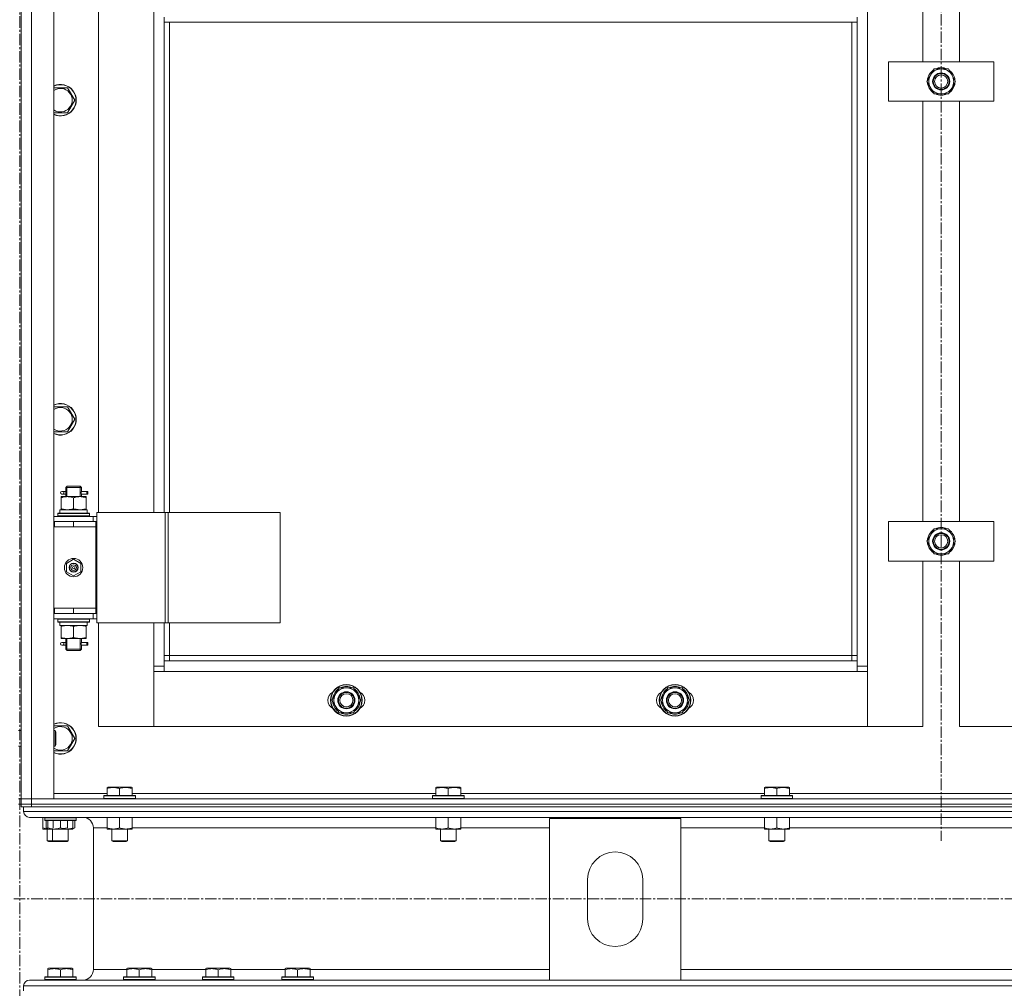
# Model space of a CAD drawing. Units: millimetres. Extents: x 0 to 30462, y -7 to 21000.
# Drawn here: x 5307 to 6056, y 13642 to 14379 of the extents above; entities that cross this region are included whole.
import ezdxf

# ---------------------------------------------------------------- set-up
doc = ezdxf.new("R2010")
doc.units = ezdxf.units.MM
doc.linetypes.add('K5LT_AXLED', pattern=[13.225, 8.725, -1.5, 1.5, -1.5])
doc.linetypes.add('K5LT_THIN', pattern=[0])
for name, color, linetype, true_color in [('OSI', 2, 'Continuous', 0xffff00), ('R', 1, 'Continuous', 0xff0000), ('WELDING', 7, 'Continuous', 0xffffff)]:
    doc.layers.add(name, color=color, linetype=linetype, true_color=true_color)

msp = doc.modelspace()

# ---------------------------------------------------------------- linework, layer by layer
at = {"layer": 'OSI', "color": 30, "linetype": 'K5LT_AXLED', "lineweight": 18, "true_color": 0xff8000}
for p, q in [((6008.24, 16129.21), (6008.24, 13754.21)), ((5307.24, 10894.86), (5307.24, 16092.21)), ((10879.24, 13710.21), (2491.24, 13710.21))]:
    msp.add_line(p, q, dxfattribs=at)
at = {"layer": 'R', "color": 7, "linetype": 'K5LT_THIN', "lineweight": 18}
for p, q in [((5308.24, 13786.21), (5308.24, 15578.21)), ((5316.24, 15578.21), (5316.24, 13786.21)), ((5333.24, 15578.21), (5333.24, 13786.21)), ((5952.24, 15477.21), (5952.24, 13887.21)), ((5994.24, 14347.21), (5994.24, 14667.21)), ((6022.24, 14667.21), (6022.24, 14347.21)), ((5367.24, 14640.21), (5367.24, 14004.21)), ((5409.24, 14004.21), (5409.24, 14640.21)), ((5308.24, 13997.21), (5308.24, 14392.87)), ((5417.24, 14377.21), (5417.24, 14381.21)), ((5944.24, 14377.21), (5944.24, 14381.21)), ((5944.24, 14377.21), (5417.24, 14377.21)), ((5417.24, 14377.21), (5417.24, 14004.21)), ((5421.24, 14377.21), (5421.24, 14004.21)), ((5940.24, 13895.21), (5940.24, 14377.21)), ((5944.24, 13891.21), (5944.24, 14377.21)), ((5968.24, 14317.21), (5968.24, 14347.21)), ((5968.24, 14347.21), (6048.24, 14347.21)), ((6048.24, 14347.21), (6048.24, 14317.21)), ((5997.27, 14332.21), (6000.01, 14336.96)), ((6000.01, 14336.96), (6002.76, 14341.71)), ((6002.76, 14341.71), (6013.73, 14341.71)), ((6013.73, 14341.71), (6019.21, 14332.21)), ((6002.76, 14322.71), (5997.27, 14332.21)), ((6019.21, 14332.21), (6016.47, 14327.46)), ((6017.88, 14329.91), (6018.49, 14329.91)), ((6018.56, 14331.07), (6018.68, 14331.07)), ((6018.69, 14333.22), (6018.63, 14333.22)), ((5333.24, 14327.42), (5343.73, 14327.42)), ((5343.73, 14327.42), (5349.21, 14317.92)), ((6013.73, 14322.71), (6002.76, 14322.71)), ((6016.47, 14327.46), (6013.73, 14322.71)), ((5349.21, 14317.92), (5343.73, 14308.42)), ((6048.24, 14317.21), (5968.24, 14317.21)), ((5994.24, 13997.21), (5994.24, 14317.21)), ((6022.24, 14317.21), (6022.24, 13997.21)), ((5343.73, 14308.42), (5333.24, 14308.42)), ((5333.24, 14084.56), (5343.73, 14084.56)), ((5343.73, 14084.56), (5349.21, 14075.06)), ((5349.21, 14075.06), (5343.73, 14065.56)), ((5343.73, 14065.56), (5333.24, 14065.56)), ((5342.24, 14023.21), (5343.24, 14024.21)), ((5348.24, 14023.21), (5342.24, 14023.21)), ((5342.24, 14023.21), (5342.24, 14020.71)), ((5343.19, 14023.21), (5343.19, 14024.15)), ((5343.19, 14023.21), (5343.19, 14016.21)), ((5348.24, 14024.21), (5343.24, 14024.21)), ((5353.24, 14024.21), (5348.24, 14024.21)), ((5354.24, 14023.21), (5348.24, 14023.21)), ((5354.24, 14023.21), (5353.24, 14024.21)), ((5353.29, 14023.21), (5353.29, 14024.15)), ((5353.29, 14023.21), (5353.29, 14016.21)), ((5354.24, 14023.21), (5354.24, 14020.71)), ((5338.74, 14016.21), (5343.49, 14016.21)), ((5338.74, 14015.36), (5338.74, 14016.21)), ((5338.74, 14015.36), (5338.74, 14007.05)), ((5340.54, 14020.21), (5339.24, 14020.21)), ((5340.54, 14018.21), (5339.24, 14018.21)), ((5342.35, 14020.21), (5340.54, 14020.21)), ((5342.35, 14018.21), (5340.54, 14018.21)), ((5342.24, 14017.71), (5342.24, 14016.21)), ((5343.49, 14016.21), (5352.99, 14016.21)), ((5348.24, 14015.36), (5348.24, 14007.05)), ((5352.99, 14016.21), (5357.74, 14016.21)), ((5358.24, 14020.21), (5354.14, 14020.21)), ((5354.14, 14020.21), (5356.02, 14020.21)), ((5354.14, 14018.21), (5356.02, 14018.21)), ((5358.24, 14018.21), (5354.14, 14018.21)), ((5354.24, 14017.71), (5354.24, 14016.21)), ((5357.74, 14016.21), (5357.74, 14015.36)), ((5357.74, 14015.36), (5357.74, 14007.05)), ((5358.24, 14020.21), (5359.02, 14020.21)), ((5358.24, 14018.21), (5358.24, 14020.21)), ((5358.24, 14018.21), (5359.02, 14018.21)), ((5359.02, 14020.21), (5359.02, 14018.21)), ((5338.74, 14006.21), (5338.74, 14007.05)), ((5357.74, 14007.05), (5357.74, 14006.21)), ((5333.24, 14001.21), (5363.24, 14001.21)), ((5336.24, 14003.41), (5336.41, 14003.71)), ((5336.24, 14001.51), (5336.24, 14003.41)), ((5336.24, 14003.41), (5360.24, 14003.41)), ((5336.24, 14001.51), (5336.41, 14001.21)), ((5336.24, 14001.51), (5360.24, 14001.51)), ((5336.41, 14003.71), (5360.07, 14003.71)), ((5337.74, 14006.21), (5358.49, 14006.21)), ((5337.74, 14003.71), (5337.74, 14006.21)), ((5358.69, 14006.21), (5358.49, 14006.21)), ((5358.69, 14006.21), (5358.61, 14004.82)), ((5360.24, 14003.41), (5360.07, 14003.71)), ((5360.24, 14001.51), (5360.07, 14001.21)), ((5360.24, 14001.51), (5360.24, 14003.41)), ((5365.89, 14001.21), (5363.24, 14001.21)), ((5363.24, 13997.21), (5363.24, 14001.21)), ((5365.89, 14004.21), (5417.89, 14004.21)), ((5365.89, 13920.21), (5365.89, 14004.21)), ((5417.89, 14004.21), (5420.17, 14004.21)), ((5417.89, 13920.21), (5417.89, 14004.21)), ((5420.17, 14004.21), (5505.3, 14004.21)), ((5420.17, 13920.21), (5420.17, 14004.21)), ((5505.3, 13920.21), (5505.3, 14004.21)), ((5308.24, 13993.21), (5308.24, 13997.21)), ((5308.24, 13931.21), (5308.24, 13993.21)), ((5333.24, 13997.21), (5333.74, 13997.21)), ((5333.24, 13993.21), (5333.74, 13993.21)), ((5333.74, 13993.21), (5333.74, 13997.21)), ((5333.74, 13997.21), (5348.24, 13997.21)), ((5333.74, 13993.21), (5348.24, 13993.21)), ((5348.24, 13997.21), (5365.24, 13997.21)), ((5348.24, 13993.21), (5348.24, 13997.21)), ((5348.24, 13993.21), (5365.24, 13993.21)), ((5348.24, 13993.21), (5365.24, 13993.21)), ((5365.24, 13993.21), (5365.24, 13997.21)), ((5365.89, 13997.21), (5365.24, 13997.21)), ((5365.24, 13931.21), (5365.24, 13993.21)), ((5968.24, 13967.21), (5968.24, 13997.21)), ((5968.24, 13997.21), (6048.24, 13997.21)), ((6000.01, 13986.96), (6002.76, 13991.71)), ((6002.76, 13991.71), (6013.73, 13991.71)), ((6013.73, 13991.71), (6019.21, 13982.21)), ((6048.24, 13997.21), (6048.24, 13967.21)), ((5997.27, 13982.21), (6000.01, 13986.96)), ((6002.76, 13972.71), (5997.27, 13982.21)), ((6016.47, 13977.46), (6013.73, 13972.71)), ((6019.21, 13982.21), (6016.47, 13977.46)), ((6017.88, 13979.91), (6018.49, 13979.91)), ((6018.56, 13981.07), (6018.68, 13981.07)), ((6018.69, 13983.22), (6018.63, 13983.22)), ((6013.73, 13972.71), (6002.76, 13972.71)), ((5342.74, 13965.38), (5348.24, 13968.56)), ((5342.74, 13959.03), (5342.74, 13965.38)), ((5348.24, 13968.56), (5353.74, 13965.38)), ((5353.74, 13965.38), (5353.74, 13959.03)), ((6048.24, 13967.21), (5968.24, 13967.21)), ((5994.24, 13841.21), (5994.24, 13967.21)), ((6022.24, 13967.21), (6022.24, 13841.21)), ((5348.24, 13955.85), (5342.74, 13959.03)), ((5353.74, 13959.03), (5348.24, 13955.85)), ((5308.24, 13927.21), (5308.24, 13931.21)), ((5308.24, 13838.21), (5308.24, 13927.21)), ((5333.74, 13931.21), (5333.24, 13931.21)), ((5333.74, 13927.21), (5333.24, 13927.21)), ((5333.74, 13931.21), (5333.74, 13927.21)), ((5348.24, 13931.21), (5333.74, 13931.21)), ((5348.24, 13927.21), (5333.74, 13927.21)), ((5348.24, 13931.21), (5348.24, 13927.21)), ((5365.24, 13931.21), (5348.24, 13931.21)), ((5348.24, 13931.21), (5365.24, 13931.21)), ((5365.24, 13927.21), (5348.24, 13927.21)), ((5363.24, 13927.21), (5363.24, 13923.21)), ((5365.24, 13931.21), (5365.24, 13927.21)), ((5365.24, 13927.21), (5365.89, 13927.21)), ((5363.24, 13923.21), (5333.24, 13923.21)), ((5336.24, 13922.91), (5336.41, 13923.21)), ((5336.24, 13921.01), (5336.24, 13922.91)), ((5336.24, 13922.91), (5360.24, 13922.91)), ((5336.24, 13921.01), (5336.41, 13920.71)), ((5336.24, 13921.01), (5360.24, 13921.01)), ((5336.41, 13920.71), (5360.07, 13920.71)), ((5337.74, 13920.71), (5337.74, 13918.21)), ((5358.69, 13918.21), (5337.74, 13918.21)), ((5338.74, 13917.36), (5338.74, 13918.21)), ((5338.74, 13909.05), (5338.74, 13917.36)), ((5348.24, 13909.05), (5348.24, 13917.36)), ((5357.74, 13918.21), (5357.74, 13917.36)), ((5357.74, 13909.05), (5357.74, 13917.36)), ((5358.61, 13919.58), (5358.68, 13920.71)), ((5360.24, 13922.91), (5360.07, 13923.21)), ((5360.24, 13921.01), (5360.07, 13920.71)), ((5360.24, 13921.01), (5360.24, 13922.91)), ((5363.24, 13923.21), (5365.89, 13923.21)), ((5365.89, 13920.21), (5417.89, 13920.21)), ((5367.24, 13920.21), (5367.24, 13841.21)), ((5409.24, 13887.21), (5409.24, 13920.21)), ((5417.24, 13920.21), (5417.24, 13891.21)), ((5417.89, 13920.21), (5420.17, 13920.21)), ((5420.17, 13920.21), (5505.3, 13920.21)), ((5421.24, 13920.21), (5421.24, 13895.21)), ((5338.74, 13908.21), (5338.74, 13909.05)), ((5357.74, 13909.05), (5357.74, 13908.21)), ((5343.49, 13908.21), (5338.74, 13908.21)), ((5340.54, 13905.21), (5339.24, 13905.21)), ((5340.54, 13903.21), (5339.24, 13903.21)), ((5342.35, 13905.21), (5340.54, 13905.21)), ((5342.35, 13903.21), (5340.54, 13903.21)), ((5342.24, 13908.21), (5342.24, 13905.71)), ((5342.24, 13902.71), (5342.24, 13900.21)), ((5343.19, 13908.21), (5343.19, 13900.21)), ((5352.99, 13908.21), (5343.49, 13908.21)), ((5357.74, 13908.21), (5352.99, 13908.21)), ((5353.29, 13908.21), (5353.29, 13900.21)), ((5358.24, 13905.21), (5354.14, 13905.21)), ((5354.14, 13905.21), (5356.02, 13905.21)), ((5354.14, 13903.21), (5356.02, 13903.21)), ((5358.24, 13903.21), (5354.14, 13903.21)), ((5354.24, 13908.21), (5354.24, 13905.71)), ((5354.24, 13902.71), (5354.24, 13900.21)), ((5358.24, 13905.21), (5359.02, 13905.21)), ((5358.24, 13903.21), (5358.24, 13905.21)), ((5358.24, 13903.21), (5359.02, 13903.21)), ((5359.02, 13905.21), (5359.02, 13903.21)), ((5342.24, 13900.21), (5343.24, 13899.21)), ((5348.24, 13900.21), (5342.24, 13900.21)), ((5343.19, 13900.21), (5343.19, 13899.26)), ((5348.24, 13899.21), (5343.24, 13899.21)), ((5354.24, 13900.21), (5348.24, 13900.21)), ((5353.24, 13899.21), (5348.24, 13899.21)), ((5354.24, 13900.21), (5353.24, 13899.21)), ((5353.29, 13900.21), (5353.29, 13899.26)), ((5421.24, 13895.21), (5417.24, 13895.21)), ((5421.24, 13895.21), (5421.24, 13891.21)), ((5421.24, 13895.21), (5940.24, 13895.21)), ((5940.24, 13891.21), (5940.24, 13895.21)), ((5940.24, 13895.21), (5944.24, 13895.21)), ((5409.24, 13887.21), (5417.24, 13887.21)), ((5409.24, 13841.21), (5409.24, 13887.21)), ((5417.24, 13891.21), (5417.24, 13883.21)), ((5417.24, 13891.21), (5944.24, 13891.21)), ((5944.24, 13883.21), (5944.24, 13891.21)), ((5944.24, 13887.21), (5952.24, 13887.21)), ((5952.24, 13887.21), (5952.24, 13841.21)), ((5417.24, 13883.21), (5409.24, 13883.21)), ((5409.24, 13883.21), (5409.24, 13841.21)), ((5944.24, 13883.21), (5417.24, 13883.21)), ((5952.24, 13883.21), (5944.24, 13883.21)), ((5952.24, 13841.21), (5952.24, 13883.21)), ((5544.77, 13861.21), (5550.26, 13870.71)), ((5550.26, 13870.71), (5555.74, 13870.71)), ((5555.74, 13870.71), (5561.23, 13870.71)), ((5561.23, 13870.71), (5566.71, 13861.21)), ((5794.77, 13861.21), (5800.26, 13870.71)), ((5800.26, 13870.71), (5805.74, 13870.71)), ((5805.74, 13870.71), (5811.23, 13870.71)), ((5811.23, 13870.71), (5816.71, 13861.21)), ((5550.26, 13851.71), (5544.77, 13861.21)), ((5566.71, 13861.21), (5561.23, 13851.71)), ((5565.38, 13858.91), (5565.99, 13858.91)), ((5566.06, 13860.07), (5566.18, 13860.07)), ((5566.19, 13862.22), (5566.13, 13862.22)), ((5800.26, 13851.71), (5794.77, 13861.21)), ((5816.71, 13861.21), (5811.23, 13851.71)), ((5815.38, 13858.91), (5815.99, 13858.91)), ((5816.06, 13860.07), (5816.18, 13860.07)), ((5816.19, 13862.22), (5816.13, 13862.22)), ((5555.74, 13851.71), (5550.26, 13851.71)), ((5561.23, 13851.71), (5555.74, 13851.71)), ((5805.74, 13851.71), (5800.26, 13851.71)), ((5811.23, 13851.71), (5805.74, 13851.71)), ((5333.24, 13841.71), (5343.73, 13841.71)), ((5343.73, 13841.71), (5349.21, 13832.21)), ((5306.24, 13838.21), (5308.24, 13838.21)), ((5306.24, 13838.21), (5308.24, 13838.21)), ((5333.24, 13838.21), (5334.16, 13838.21)), ((5333.24, 13838.21), (5334.16, 13838.21)), ((5334.16, 13838.21), (5334.74, 13837.21)), ((5334.16, 13838.21), (5334.16, 13826.21)), ((5334.16, 13838.21), (5334.74, 13837.21)), ((5334.16, 13838.21), (5334.16, 13832.21)), ((5334.74, 13837.21), (5334.74, 13827.21)), ((5334.74, 13837.21), (5334.74, 13832.21)), ((5367.24, 13841.21), (5409.24, 13841.21)), ((5409.24, 13841.21), (5952.24, 13841.21)), ((5952.24, 13841.21), (5994.24, 13841.21)), ((6022.24, 13841.21), (6064.24, 13841.21)), ((5334.16, 13832.21), (5334.16, 13826.21)), ((5334.16, 13826.21), (5334.74, 13827.21)), ((5334.16, 13826.21), (5334.74, 13827.21)), ((5334.74, 13832.21), (5334.74, 13827.21)), ((5349.21, 13832.21), (5343.73, 13822.71)), ((5306.24, 13826.21), (5308.24, 13826.21)), ((5306.24, 13826.21), (5308.24, 13826.21)), ((5308.24, 13786.21), (5308.24, 13826.21)), ((5333.24, 13826.21), (5334.16, 13826.21)), ((5333.24, 13826.21), (5334.16, 13826.21)), ((5343.73, 13822.71), (5333.24, 13822.71)), ((5333.24, 13790.21), (5373.74, 13790.21)), ((5373.74, 13794.9), (5374.27, 13795.21)), ((5373.74, 13794.05), (5373.74, 13794.9)), ((5373.74, 13794.05), (5373.74, 13788.71)), ((5392.21, 13795.21), (5374.27, 13795.21)), ((5383.24, 13794.05), (5383.24, 13788.71)), ((5392.74, 13794.9), (5392.21, 13795.21)), ((5392.74, 13794.9), (5392.74, 13794.05)), ((5392.74, 13794.05), (5392.74, 13788.71)), ((5392.74, 13790.21), (5623.74, 13790.21)), ((5623.74, 13794.9), (5624.27, 13795.21)), ((5623.74, 13794.05), (5623.74, 13794.9)), ((5623.74, 13794.05), (5623.74, 13788.71)), ((5642.21, 13795.21), (5624.27, 13795.21)), ((5633.24, 13794.05), (5633.24, 13788.71)), ((5642.74, 13794.9), (5642.21, 13795.21)), ((5642.74, 13794.9), (5642.74, 13794.05)), ((5642.74, 13794.05), (5642.74, 13788.71)), ((5642.74, 13790.21), (5873.74, 13790.21)), ((5873.74, 13794.9), (5874.27, 13795.21)), ((5873.74, 13794.05), (5873.74, 13794.9)), ((5873.74, 13794.05), (5873.74, 13788.71)), ((5892.21, 13795.21), (5874.27, 13795.21)), ((5883.24, 13794.05), (5883.24, 13788.71)), ((5892.74, 13794.9), (5892.21, 13795.21)), ((5892.74, 13794.9), (5892.74, 13794.05)), ((5892.74, 13794.05), (5892.74, 13788.71)), ((5892.74, 13790.21), (6123.74, 13790.21)), ((5306.24, 13786.21), (5308.24, 13786.21)), ((5306.24, 13782.21), (5308.24, 13782.21)), ((5308.24, 13782.21), (5308.24, 13786.21)), ((5308.24, 13786.21), (5316.24, 13786.21)), ((5316.24, 13786.21), (5308.24, 13786.21)), ((5308.24, 13782.21), (5316.24, 13782.21)), ((5308.24, 13780.21), (5308.24, 13782.21)), ((5308.24, 13780.21), (5308.24, 13782.21)), ((5316.24, 13782.21), (5308.24, 13782.21)), ((5316.24, 13786.21), (6700.24, 13786.21)), ((5316.24, 13782.21), (5316.24, 13786.21)), ((5333.24, 13786.21), (5316.24, 13786.21)), ((5316.24, 13782.21), (6700.24, 13782.21)), ((5316.24, 13780.21), (5316.24, 13782.21)), ((5316.24, 13782.21), (6700.24, 13782.21)), ((5371.24, 13788.41), (5371.41, 13788.71)), ((5371.24, 13788.41), (5371.24, 13786.51)), ((5395.24, 13788.41), (5371.24, 13788.41)), ((5395.24, 13786.51), (5371.24, 13786.51)), ((5371.24, 13786.51), (5371.41, 13786.21)), ((5395.07, 13788.71), (5371.41, 13788.71)), ((5395.24, 13788.41), (5395.07, 13788.71)), ((5395.24, 13786.51), (5395.07, 13786.21)), ((5395.24, 13788.41), (5395.24, 13786.51)), ((5621.24, 13788.41), (5621.41, 13788.71)), ((5621.24, 13788.41), (5621.24, 13786.51)), ((5645.24, 13788.41), (5621.24, 13788.41)), ((5645.24, 13786.51), (5621.24, 13786.51)), ((5621.24, 13786.51), (5621.41, 13786.21)), ((5645.07, 13788.71), (5621.41, 13788.71)), ((5645.24, 13788.41), (5645.07, 13788.71)), ((5645.24, 13786.51), (5645.07, 13786.21)), ((5645.24, 13788.41), (5645.24, 13786.51)), ((5871.24, 13788.41), (5871.41, 13788.71)), ((5871.24, 13788.41), (5871.24, 13786.51)), ((5895.24, 13788.41), (5871.24, 13788.41)), ((5895.24, 13786.51), (5871.24, 13786.51)), ((5871.24, 13786.51), (5871.41, 13786.21)), ((5895.07, 13788.71), (5871.41, 13788.71)), ((5895.24, 13788.41), (5895.07, 13788.71)), ((5895.24, 13786.51), (5895.07, 13786.21)), ((5895.24, 13788.41), (5895.24, 13786.51)), ((5310.24, 13780.21), (5308.24, 13780.21)), ((5310.24, 13780.21), (5310.24, 13776.61)), ((5310.24, 13780.21), (5310.24, 13776.61)), ((5310.24, 13780.21), (5310.95, 13780.21)), ((5310.24, 13776.61), (8108.24, 13776.61)), ((5316.24, 13780.21), (5310.95, 13780.21)), ((5316.24, 13780.21), (6700.24, 13780.21)), ((5314.74, 13772.11), (8103.74, 13772.11)), ((5314.74, 13772.11), (5355.34, 13772.11)), ((5324.74, 13772.11), (5324.74, 13764.05)), ((5326.24, 13771.81), (5326.41, 13772.11)), ((5326.24, 13769.91), (5326.24, 13771.81)), ((5326.24, 13771.81), (5350.24, 13771.81)), ((5326.24, 13769.91), (5326.41, 13769.61)), ((5326.24, 13769.91), (5350.24, 13769.91)), ((5326.41, 13769.61), (5350.07, 13769.61)), ((5327.27, 13764.26), (5327.27, 13769.61)), ((5328.74, 13769.61), (5328.74, 13764.05)), ((5332.76, 13764.26), (5332.76, 13769.61)), ((5338.24, 13769.61), (5338.24, 13764.05)), ((5343.73, 13764.26), (5343.73, 13769.61)), ((5347.74, 13769.61), (5347.74, 13764.05)), ((5349.21, 13764.26), (5349.21, 13769.61)), ((5350.24, 13771.81), (5350.07, 13772.11)), ((5350.24, 13769.91), (5350.07, 13769.61)), ((5350.24, 13769.91), (5350.24, 13771.81)), ((5373.74, 13772.11), (5373.74, 13764.05)), ((5383.24, 13772.11), (5383.24, 13764.05)), ((5392.74, 13772.11), (5392.74, 13764.05)), ((5623.74, 13772.11), (5623.74, 13764.05)), ((5633.24, 13772.11), (5633.24, 13764.05)), ((5642.74, 13772.11), (5642.74, 13764.05)), ((5710.24, 13648.31), (5710.24, 13771.31)), ((5710.24, 13771.31), (5810.24, 13771.31)), ((5810.24, 13771.31), (5810.24, 13648.31)), ((5873.74, 13772.11), (5873.74, 13764.05)), ((5883.24, 13772.11), (5883.24, 13764.05)), ((5892.74, 13772.11), (5892.74, 13764.05)), ((5324.74, 13763.21), (5324.74, 13764.05)), ((5328.74, 13763.21), (5324.74, 13763.21)), ((5327.27, 13764.26), (5328.74, 13763.41)), ((5328.24, 13763.21), (5328.24, 13754.28)), ((5328.74, 13763.21), (5328.74, 13764.05)), ((5342.99, 13763.21), (5328.74, 13763.21)), ((5329.09, 13763.21), (5329.27, 13763.11)), ((5329.27, 13763.11), (5347.21, 13763.11)), ((5332.24, 13763.11), (5332.24, 13754.28)), ((5347.74, 13763.21), (5342.99, 13763.21)), ((5344.24, 13763.11), (5344.24, 13754.28)), ((5347.39, 13763.21), (5347.21, 13763.11)), ((5349.21, 13764.26), (5347.74, 13763.41)), ((5347.74, 13764.05), (5347.74, 13763.21)), ((5363.34, 13764.11), (5363.34, 13656.31)), ((5363.34, 13764.11), (5363.34, 13656.31)), ((5363.34, 13764.11), (5373.74, 13764.11)), ((5373.74, 13763.21), (5373.74, 13764.05)), ((5387.99, 13763.21), (5373.74, 13763.21)), ((5377.24, 13763.21), (5377.24, 13754.28)), ((5392.74, 13763.21), (5387.99, 13763.21)), ((5389.24, 13763.21), (5389.24, 13754.28)), ((5392.74, 13764.11), (5623.74, 13764.11)), ((5392.74, 13764.05), (5392.74, 13763.21)), ((5623.74, 13763.21), (5623.74, 13764.05)), ((5637.99, 13763.21), (5623.74, 13763.21)), ((5627.24, 13763.21), (5627.24, 13754.28)), ((5642.74, 13763.21), (5637.99, 13763.21)), ((5639.24, 13763.21), (5639.24, 13754.28)), ((5642.74, 13764.11), (5710.24, 13764.11)), ((5642.74, 13764.05), (5642.74, 13763.21)), ((5810.24, 13764.11), (5873.74, 13764.11)), ((5873.74, 13763.21), (5873.74, 13764.05)), ((5887.99, 13763.21), (5873.74, 13763.21)), ((5877.24, 13763.21), (5877.24, 13754.28)), ((5892.74, 13763.21), (5887.99, 13763.21)), ((5889.24, 13763.21), (5889.24, 13754.28)), ((5892.74, 13764.11), (6123.74, 13764.11)), ((5892.74, 13764.05), (5892.74, 13763.21)), ((5332.24, 13754.28), (5328.24, 13754.28)), ((5328.24, 13754.28), (5329.24, 13753.71)), ((5333.24, 13753.71), (5329.24, 13753.71)), ((5344.24, 13754.28), (5332.24, 13754.28)), ((5332.24, 13754.28), (5333.24, 13753.71)), ((5343.24, 13753.71), (5333.24, 13753.71)), ((5344.24, 13754.28), (5343.24, 13753.71)), ((5389.24, 13754.28), (5377.24, 13754.28)), ((5377.24, 13754.28), (5378.24, 13753.71)), ((5388.24, 13753.71), (5378.24, 13753.71)), ((5389.24, 13754.28), (5388.24, 13753.71)), ((5639.24, 13754.28), (5627.24, 13754.28)), ((5627.24, 13754.28), (5628.24, 13753.71)), ((5638.24, 13753.71), (5628.24, 13753.71)), ((5639.24, 13754.28), (5638.24, 13753.71)), ((5889.24, 13754.28), (5877.24, 13754.28)), ((5877.24, 13754.28), (5878.24, 13753.71)), ((5888.24, 13753.71), (5878.24, 13753.71)), ((5889.24, 13754.28), (5888.24, 13753.71)), ((5739.24, 13694.81), (5739.24, 13724.81)), ((5781.24, 13724.81), (5781.24, 13694.81)), ((5328.74, 13657), (5329.27, 13657.31)), ((5328.74, 13656.15), (5328.74, 13657)), ((5328.74, 13656.15), (5328.74, 13650.81)), ((5347.21, 13657.31), (5329.27, 13657.31)), ((5338.24, 13656.15), (5338.24, 13650.81)), ((5347.74, 13657), (5347.21, 13657.31)), ((5347.74, 13657), (5347.74, 13656.15)), ((5347.74, 13656.15), (5347.74, 13650.81)), ((5363.34, 13656.31), (5388.74, 13656.31)), ((5388.74, 13657), (5389.27, 13657.31)), ((5388.74, 13656.15), (5388.74, 13657)), ((5388.74, 13656.15), (5388.74, 13650.81)), ((5407.21, 13657.31), (5389.27, 13657.31)), ((5398.24, 13656.15), (5398.24, 13650.81)), ((5407.74, 13657), (5407.21, 13657.31)), ((5407.74, 13657), (5407.74, 13656.15)), ((5407.74, 13656.31), (5448.74, 13656.31)), ((5407.74, 13656.15), (5407.74, 13650.81)), ((5448.74, 13657), (5449.27, 13657.31)), ((5448.74, 13656.15), (5448.74, 13657)), ((5448.74, 13656.15), (5448.74, 13650.81)), ((5467.21, 13657.31), (5449.27, 13657.31)), ((5458.24, 13656.15), (5458.24, 13650.81)), ((5467.74, 13657), (5467.21, 13657.31)), ((5467.74, 13657), (5467.74, 13656.15)), ((5467.74, 13656.31), (5509.14, 13656.31)), ((5467.74, 13656.15), (5467.74, 13650.81)), ((5509.14, 13657), (5509.67, 13657.31)), ((5509.14, 13656.15), (5509.14, 13657)), ((5509.14, 13656.15), (5509.14, 13650.81)), ((5527.61, 13657.31), (5509.67, 13657.31)), ((5518.64, 13656.15), (5518.64, 13650.81)), ((5528.14, 13657), (5527.61, 13657.31)), ((5528.14, 13657), (5528.14, 13656.15)), ((5528.14, 13656.31), (5710.24, 13656.31)), ((5528.14, 13656.15), (5528.14, 13650.81)), ((5810.24, 13656.31), (7608.24, 13656.31)), ((5329.88, 13648.31), (5314.74, 13648.31)), ((5314.74, 13648.31), (5710.24, 13648.31)), ((5326.24, 13650.51), (5326.41, 13650.81)), ((5326.24, 13650.51), (5326.24, 13648.61)), ((5350.24, 13650.51), (5326.24, 13650.51)), ((5350.24, 13648.61), (5326.24, 13648.61)), ((5326.24, 13648.61), (5326.41, 13648.31)), ((5350.07, 13650.81), (5326.41, 13650.81)), ((5350.07, 13648.31), (5329.88, 13648.31)), ((5350.24, 13650.51), (5350.07, 13650.81)), ((5350.24, 13648.61), (5350.07, 13648.31)), ((5355.34, 13648.31), (5350.07, 13648.31)), ((5350.24, 13650.51), (5350.24, 13648.61)), ((5386.24, 13650.51), (5386.41, 13650.81)), ((5386.24, 13650.51), (5386.24, 13648.61)), ((5410.24, 13650.51), (5386.24, 13650.51)), ((5410.24, 13648.61), (5386.24, 13648.61)), ((5386.24, 13648.61), (5386.41, 13648.31)), ((5410.07, 13650.81), (5386.41, 13650.81)), ((5410.07, 13648.31), (5386.41, 13648.31)), ((5410.24, 13650.51), (5410.07, 13650.81)), ((5410.24, 13648.61), (5410.07, 13648.31)), ((5410.24, 13650.51), (5410.24, 13648.61)), ((5446.24, 13650.51), (5446.41, 13650.81)), ((5446.24, 13650.51), (5446.24, 13648.61)), ((5470.24, 13650.51), (5446.24, 13650.51)), ((5470.24, 13648.61), (5446.24, 13648.61)), ((5446.24, 13648.61), (5446.41, 13648.31)), ((5470.07, 13650.81), (5446.41, 13650.81)), ((5470.07, 13648.31), (5446.41, 13648.31)), ((5470.24, 13650.51), (5470.07, 13650.81)), ((5470.24, 13648.61), (5470.07, 13648.31)), ((5470.24, 13650.51), (5470.24, 13648.61)), ((5506.64, 13650.51), (5506.81, 13650.81)), ((5506.64, 13650.51), (5506.64, 13648.61)), ((5530.64, 13650.51), (5506.64, 13650.51)), ((5530.64, 13648.61), (5506.64, 13648.61)), ((5506.64, 13648.61), (5506.81, 13648.31)), ((5530.47, 13650.81), (5506.81, 13650.81)), ((5530.47, 13648.31), (5506.81, 13648.31)), ((5530.64, 13650.51), (5530.47, 13650.81)), ((5530.64, 13648.61), (5530.47, 13648.31)), ((5530.64, 13650.51), (5530.64, 13648.61)), ((5810.24, 13648.31), (5710.24, 13648.31)), ((5810.24, 13648.31), (7608.24, 13648.31)), ((5310.24, 13643.81), (8108.24, 13643.81)), ((5310.24, 13643.81), (5310.24, 13640.21)), ((5310.24, 13643.81), (5310.24, 13640.21))]:
    msp.add_line(p, q, dxfattribs=at)
for centre, radius in [((6008.24, 14332.21), 6.5), ((6008.24, 14332.21), 6), ((6008.24, 14332.21), 5), ((6008.24, 13982.21), 6.5), ((6008.24, 13982.21), 6), ((6008.24, 13982.21), 5), ((5348.24, 13962.21), 7), ((5348.24, 13962.21), 3.49), ((5348.24, 13962.21), 3.49), ((5348.24, 13962.21), 3.25), ((5348.24, 13962.21), 3.19), ((5348.24, 13962.21), 3.19), ((5348.24, 13962.21), 2.1), ((5348.24, 13962.21), 0.9), ((5555.74, 13861.21), 12), ((5555.74, 13861.21), 11.83), ((5805.74, 13861.21), 12), ((5805.74, 13861.21), 11.83), ((5555.74, 13861.21), 6.5), ((5555.74, 13861.21), 6), ((5555.74, 13861.21), 5), ((5805.74, 13861.21), 6.5), ((5805.74, 13861.21), 6), ((5805.74, 13861.21), 5)]:
    msp.add_circle(centre, radius, dxfattribs=at)
for centre, radius, start, end in [((6008.24, 14332.21), 10.5, 124.79123, 175.20877), ((6008.24, 14332.21), 9.5, 150, 330), ((6008.24, 14332.21), 9.5, 330, 150), ((6008.24, 14332.21), 10.5, 64.79123, 115.20877), ((6008.24, 14332.21), 10.5, 5.53239, 55.20877), ((5338.24, 14317.92), 12, 245.37568, 114.62432), ((5338.24, 14317.92), 11.83, 244.99048, 115.00952), ((6008.24, 14332.21), 10.5, 184.79123, 235.20875), ((6008.24, 14332.21), 10.5, 304.79123, 347.35895), ((6008.24, 14332.21), 10.5, 347.35895, 353.81052), ((5338.24, 14317.92), 8.97, 236.1336, 123.8664), ((6008.24, 14332.21), 10.5, 244.79123, 295.20877), ((5338.24, 14075.06), 12, 245.37568, 114.62432), ((5338.24, 14075.06), 11.83, 244.99048, 115.00952), ((5338.24, 14075.06), 8.97, 236.1336, 123.8664), ((5339.24, 14019.21), 1, 90, 270), ((6008.24, 13982.21), 9.5, 330, 150), ((6008.24, 13982.21), 10.5, 64.79123, 115.20877), ((6008.24, 13982.21), 10.5, 124.79123, 175.20877), ((6008.24, 13982.21), 9.5, 150, 330), ((6008.24, 13982.21), 10.5, 5.53239, 55.20877), ((6008.24, 13982.21), 10.5, 184.79123, 235.20875), ((6008.24, 13982.21), 10.5, 304.79123, 347.35895), ((6008.24, 13982.21), 10.5, 347.35895, 353.81052), ((6008.24, 13982.21), 10.5, 244.79123, 295.20877), ((5339.24, 13904.21), 1, 90, 270), ((5555.74, 13861.21), 10.5, 64.79123, 115.20877), ((5805.74, 13861.21), 10.5, 64.79123, 115.20877), ((5548.74, 13861.21), 7, 117.99456, 242.00544), ((5555.74, 13861.21), 10.5, 124.79123, 175.20877), ((5555.74, 13861.21), 9.5, 90, 270), ((5555.74, 13861.21), 9.5, 270, 90), ((5555.74, 13861.21), 10.5, 5.53239, 55.20877), ((5562.74, 13861.21), 7, 297.99456, 62.00544), ((5798.74, 13861.21), 7, 117.99456, 242.00544), ((5805.74, 13861.21), 10.5, 124.79123, 175.20877), ((5805.74, 13861.21), 9.5, 90, 270), ((5805.74, 13861.21), 9.5, 270, 90), ((5805.74, 13861.21), 10.5, 5.53239, 55.20877), ((5812.74, 13861.21), 7, 297.99456, 62.00544), ((5555.74, 13861.21), 10.5, 184.79123, 235.20875), ((5555.74, 13861.21), 10.5, 304.79123, 347.35895), ((5555.74, 13861.21), 10.5, 347.35895, 353.81052), ((5805.74, 13861.21), 10.5, 184.79123, 235.20875), ((5805.74, 13861.21), 10.5, 304.79123, 347.35895), ((5805.74, 13861.21), 10.5, 347.35895, 353.81052), ((5555.74, 13861.21), 10.5, 244.79123, 295.20701), ((5805.74, 13861.21), 10.5, 244.79123, 295.20701), ((5338.24, 13832.21), 12, 245.37568, 114.62432), ((5338.24, 13832.21), 11.83, 244.99048, 115.00952), ((5338.24, 13832.21), 8.97, 236.1336, 123.8664), ((5314.74, 13776.61), 4.5, 180, 270), ((5314.74, 13776.61), 4.5, 180, 270), ((5355.34, 13764.11), 8, 0, 90), ((5355.34, 13764.11), 8, 0, 90), ((5760.24, 13724.81), 21, 0, 180), ((5760.24, 13694.81), 21, 180, 0), ((5355.34, 13656.31), 8, 270, 0), ((5355.34, 13656.31), 8, 270, 0), ((5314.74, 13643.81), 4.5, 90, 180), ((5314.74, 13643.81), 4.5, 90, 180)]:
    msp.add_arc(centre, radius, start, end, dxfattribs=at)
for centre, major_axis, ratio, start_param, end_param in [((5340.54, 14019.21), (0, -1), 0.301552, 0, 3.141593), ((5348.24, 14001.28), (0, 22.52), 0.466308, -1.46282, -1.350219), ((5348.24, 13916.03), (0, -22.52), 0.466308, 1.667355, 1.779747), ((5340.54, 13904.21), (0, -1), 0.301552, 0, 3.141593)]:
    msp.add_ellipse(centre, major_axis=major_axis, ratio=ratio, start_param=start_param, end_param=end_param, dxfattribs=at)
at = {"layer": 'WELDING', "color": 7, "linetype": 'K5LT_THIN', "lineweight": 18}
for p, q in [((5342.43, 14019.21), (5342.25, 14020.65)), ((5342.25, 14020.65), (5342.32, 14020.35)), ((5342.25, 14017.73), (5342.41, 14018.7)), ((5342.35, 14018.2), (5342.25, 14017.73)), ((5342.32, 14020.35), (5342.35, 14020.21)), ((5342.41, 14018.7), (5342.43, 14019.21)), ((5354.07, 14019.71), (5354.05, 14019.21)), ((5354.05, 14019.21), (5354.23, 14017.76)), ((5354.24, 14020.68), (5354.07, 14019.71)), ((5354.14, 14020.21), (5354.24, 14020.68)), ((5354.16, 14018.06), (5354.14, 14018.21)), ((5354.23, 14017.76), (5354.16, 14018.06)), ((5342.43, 13904.21), (5342.25, 13905.65)), ((5342.25, 13905.65), (5342.32, 13905.35)), ((5342.25, 13902.73), (5342.41, 13903.7)), ((5342.35, 13903.2), (5342.25, 13902.73)), ((5342.32, 13905.35), (5342.35, 13905.21)), ((5342.41, 13903.7), (5342.43, 13904.21)), ((5354.07, 13904.71), (5354.05, 13904.21)), ((5354.05, 13904.21), (5354.23, 13902.76)), ((5354.24, 13905.68), (5354.07, 13904.71)), ((5354.14, 13905.21), (5354.24, 13905.68)), ((5354.16, 13903.06), (5354.14, 13903.21)), ((5354.23, 13902.76), (5354.16, 13903.06)), ((5324.74, 13764.05), (5328.74, 13763.23)), ((5327.27, 13764.26), (5328.74, 13763.6)), ((5340.24, 13763.53), (5343.73, 13764.26)), ((5343.73, 13764.26), (5343.74, 13764.25)), ((5347.74, 13763.6), (5349.21, 13764.26))]:
    msp.add_line(p, q, dxfattribs=at)
for points, knots in [([(5343.49, 14016.21), (5343.28, 14016.21), (5342.84, 14016.19), (5342.2, 14016.14), (5341.57, 14016.06), (5340.77, 14015.92), (5339.83, 14015.7), (5339.09, 14015.47), (5338.74, 14015.36)], [0, 0, 0, 0, 1.192024, 2.404251, 3.60809, 4.765234, 6.955738, 9, 9, 9, 9]), ([(5348.24, 14015.36), (5347.74, 14015.52), (5346.99, 14015.75), (5346.02, 14015.96), (5345.35, 14016.07), (5344.73, 14016.15), (5344.11, 14016.19), (5343.69, 14016.21), (5343.49, 14016.21)], [0, 0, 0, 0, 2.905563, 4.375924, 5.511195, 6.679161, 7.850161, 9, 9, 9, 9]), ([(5352.99, 14016.21), (5352.78, 14016.21), (5352.34, 14016.19), (5351.7, 14016.14), (5351.07, 14016.06), (5350.27, 14015.92), (5349.33, 14015.7), (5348.59, 14015.47), (5348.24, 14015.36)], [0, 0, 0, 0, 1.192024, 2.404251, 3.60809, 4.765234, 6.955738, 9, 9, 9, 9]), ([(5357.74, 14015.36), (5357.24, 14015.52), (5356.49, 14015.75), (5355.52, 14015.96), (5354.85, 14016.07), (5354.23, 14016.15), (5353.61, 14016.19), (5353.19, 14016.21), (5352.99, 14016.21)], [0, 0, 0, 0, 2.905563, 4.375924, 5.511195, 6.679161, 7.850161, 9, 9, 9, 9]), ([(5338.74, 14007.05), (5339.17, 14006.91), (5339.91, 14006.69), (5340.92, 14006.46), (5341.74, 14006.32), (5342.48, 14006.24), (5343.06, 14006.21), (5343.4, 14006.21), (5343.49, 14006.21)], [0, 0, 0, 0, 2.494996, 4.309231, 5.73815, 7.133977, 8.472011, 9, 9, 9, 9]), ([(5343.49, 14006.21), (5343.77, 14006.21), (5344.24, 14006.22), (5344.9, 14006.28), (5345.39, 14006.35), (5346.09, 14006.46), (5347.01, 14006.67), (5347.83, 14006.92), (5348.24, 14007.05)], [0, 0, 0, 0, 1.548206, 2.616755, 3.724998, 4.291764, 6.613357, 9, 9, 9, 9]), ([(5348.24, 14007.05), (5348.8, 14006.87), (5349.62, 14006.63), (5350.61, 14006.42), (5351.21, 14006.33), (5351.73, 14006.27), (5352.25, 14006.22), (5352.78, 14006.2), (5353.31, 14006.21), (5353.83, 14006.23), (5354.42, 14006.28), (5355.14, 14006.38), (5356.28, 14006.61), (5357.16, 14006.86), (5357.74, 14007.05)], [0, 0, 0, 0, 2.72415, 3.912285, 4.716446, 5.530362, 6.353984, 7.180289, 7.997717, 8.810544, 9.605533, 10.761675, 12.184093, 15, 15, 15, 15]), ([(5348.24, 13917.36), (5347.68, 13917.54), (5346.87, 13917.78), (5345.87, 13917.99), (5345.27, 13918.08), (5344.75, 13918.14), (5344.23, 13918.19), (5343.7, 13918.21), (5343.17, 13918.2), (5342.65, 13918.18), (5342.06, 13918.13), (5341.34, 13918.03), (5340.2, 13917.8), (5339.32, 13917.55), (5338.74, 13917.36)], [0, 0, 0, 0, 2.72415, 3.912285, 4.716446, 5.530362, 6.353984, 7.180289, 7.997717, 8.810544, 9.605533, 10.761675, 12.184093, 15, 15, 15, 15]), ([(5352.99, 13918.21), (5352.78, 13918.21), (5352.34, 13918.19), (5351.7, 13918.14), (5351.07, 13918.06), (5350.27, 13917.92), (5349.33, 13917.7), (5348.59, 13917.47), (5348.24, 13917.36)], [0, 0, 0, 0, 1.192024, 2.404251, 3.60809, 4.765234, 6.955738, 9, 9, 9, 9]), ([(5357.74, 13917.36), (5357.24, 13917.52), (5356.49, 13917.75), (5355.52, 13917.96), (5354.85, 13918.07), (5354.23, 13918.15), (5353.61, 13918.19), (5353.19, 13918.21), (5352.99, 13918.21)], [0, 0, 0, 0, 2.905563, 4.375924, 5.511195, 6.679161, 7.850161, 9, 9, 9, 9]), ([(5338.74, 13909.05), (5339.24, 13908.89), (5340, 13908.66), (5340.97, 13908.45), (5341.63, 13908.34), (5342.25, 13908.26), (5342.87, 13908.22), (5343.29, 13908.21), (5343.49, 13908.21)], [0, 0, 0, 0, 2.905563, 4.375924, 5.511195, 6.679161, 7.850161, 9, 9, 9, 9]), ([(5343.49, 13908.21), (5343.71, 13908.21), (5344.14, 13908.22), (5344.78, 13908.27), (5345.41, 13908.35), (5346.22, 13908.49), (5347.16, 13908.71), (5347.89, 13908.94), (5348.24, 13909.05)], [0, 0, 0, 0, 1.192024, 2.404251, 3.60809, 4.765234, 6.955738, 9, 9, 9, 9]), ([(5348.24, 13909.05), (5348.67, 13908.91), (5349.41, 13908.69), (5350.42, 13908.46), (5351.24, 13908.32), (5351.98, 13908.24), (5352.56, 13908.21), (5352.9, 13908.21), (5352.99, 13908.21)], [0, 0, 0, 0, 2.494996, 4.309231, 5.73815, 7.133977, 8.472011, 9, 9, 9, 9]), ([(5352.99, 13908.21), (5353.27, 13908.21), (5353.74, 13908.22), (5354.4, 13908.28), (5354.89, 13908.35), (5355.59, 13908.46), (5356.51, 13908.67), (5357.33, 13908.92), (5357.74, 13909.05)], [0, 0, 0, 0, 1.548206, 2.616755, 3.724998, 4.291764, 6.613357, 9, 9, 9, 9]), ([(5383.24, 13794.05), (5382.81, 13794.2), (5382.24, 13794.37), (5381.55, 13794.54), (5381.13, 13794.63), (5380.67, 13794.71), (5380.2, 13794.79), (5379.7, 13794.84), (5379.21, 13794.88), (5378.68, 13794.9), (5378.15, 13794.9), (5377.63, 13794.87), (5377.01, 13794.82), (5376.25, 13794.71), (5375.12, 13794.48), (5374.27, 13794.23), (5373.74, 13794.05)], [0, 0, 0, 0, 2.392038, 3.094773, 3.749673, 4.638938, 5.533553, 6.273967, 7.269403, 8.166492, 9.086699, 10.026159, 10.962726, 12.336972, 14.092661, 17, 17, 17, 17]), ([(5392.74, 13794.05), (5392.31, 13794.2), (5391.74, 13794.37), (5391.05, 13794.54), (5390.63, 13794.63), (5390.17, 13794.71), (5389.7, 13794.79), (5389.2, 13794.84), (5388.71, 13794.88), (5388.18, 13794.9), (5387.65, 13794.9), (5387.13, 13794.87), (5386.51, 13794.82), (5385.75, 13794.71), (5384.62, 13794.48), (5383.77, 13794.23), (5383.24, 13794.05)], [0, 0, 0, 0, 2.392038, 3.094773, 3.749673, 4.638938, 5.533553, 6.273967, 7.269403, 8.166492, 9.086699, 10.026159, 10.962726, 12.336972, 14.092661, 17, 17, 17, 17]), ([(5633.24, 13794.05), (5632.81, 13794.2), (5632.24, 13794.37), (5631.55, 13794.54), (5631.13, 13794.63), (5630.67, 13794.71), (5630.2, 13794.79), (5629.7, 13794.84), (5629.21, 13794.88), (5628.68, 13794.9), (5628.15, 13794.9), (5627.63, 13794.87), (5627.01, 13794.82), (5626.25, 13794.71), (5625.12, 13794.48), (5624.27, 13794.23), (5623.74, 13794.05)], [0, 0, 0, 0, 2.392038, 3.094773, 3.749673, 4.638938, 5.533553, 6.273967, 7.269403, 8.166492, 9.086699, 10.026159, 10.962726, 12.336972, 14.092661, 17, 17, 17, 17]), ([(5642.74, 13794.05), (5642.31, 13794.2), (5641.74, 13794.37), (5641.05, 13794.54), (5640.63, 13794.63), (5640.17, 13794.71), (5639.7, 13794.79), (5639.2, 13794.84), (5638.71, 13794.88), (5638.18, 13794.9), (5637.65, 13794.9), (5637.13, 13794.87), (5636.51, 13794.82), (5635.75, 13794.71), (5634.62, 13794.48), (5633.77, 13794.23), (5633.24, 13794.05)], [0, 0, 0, 0, 2.392038, 3.094773, 3.749673, 4.638938, 5.533553, 6.273967, 7.269403, 8.166492, 9.086699, 10.026159, 10.962726, 12.336972, 14.092661, 17, 17, 17, 17]), ([(5883.24, 13794.05), (5882.81, 13794.2), (5882.24, 13794.37), (5881.55, 13794.54), (5881.13, 13794.63), (5880.67, 13794.71), (5880.2, 13794.79), (5879.7, 13794.84), (5879.21, 13794.88), (5878.68, 13794.9), (5878.15, 13794.9), (5877.63, 13794.87), (5877.01, 13794.82), (5876.25, 13794.71), (5875.12, 13794.48), (5874.27, 13794.23), (5873.74, 13794.05)], [0, 0, 0, 0, 2.392038, 3.094773, 3.749673, 4.638938, 5.533553, 6.273967, 7.269403, 8.166492, 9.086699, 10.026159, 10.962726, 12.336972, 14.092661, 17, 17, 17, 17]), ([(5892.74, 13794.05), (5892.31, 13794.2), (5891.74, 13794.37), (5891.05, 13794.54), (5890.63, 13794.63), (5890.17, 13794.71), (5889.7, 13794.79), (5889.2, 13794.84), (5888.71, 13794.88), (5888.18, 13794.9), (5887.65, 13794.9), (5887.13, 13794.87), (5886.51, 13794.82), (5885.75, 13794.71), (5884.62, 13794.48), (5883.77, 13794.23), (5883.24, 13794.05)], [0, 0, 0, 0, 2.392038, 3.094773, 3.749673, 4.638938, 5.533553, 6.273967, 7.269403, 8.166492, 9.086699, 10.026159, 10.962726, 12.336972, 14.092661, 17, 17, 17, 17]), ([(5328.74, 13764.05), (5329.3, 13763.87), (5330.12, 13763.63), (5331.11, 13763.42), (5331.71, 13763.33), (5332.23, 13763.27), (5332.75, 13763.22), (5333.28, 13763.2), (5333.81, 13763.21), (5334.33, 13763.23), (5334.92, 13763.28), (5335.64, 13763.38), (5336.78, 13763.61), (5337.66, 13763.86), (5338.24, 13764.05)], [0, 0, 0, 0, 2.72415, 3.912285, 4.716446, 5.530362, 6.353984, 7.180289, 7.997717, 8.810544, 9.605533, 10.761675, 12.184093, 15, 15, 15, 15]), ([(5338.24, 13764.05), (5338.74, 13763.89), (5339.5, 13763.66), (5340.47, 13763.45), (5341.13, 13763.34), (5341.75, 13763.26), (5342.37, 13763.22), (5342.79, 13763.21), (5342.99, 13763.21)], [0, 0, 0, 0, 2.905563, 4.375924, 5.511195, 6.679161, 7.850161, 9, 9, 9, 9]), ([(5342.99, 13763.21), (5343.21, 13763.21), (5343.64, 13763.22), (5344.28, 13763.27), (5344.91, 13763.35), (5345.72, 13763.49), (5346.66, 13763.71), (5347.39, 13763.94), (5347.74, 13764.05)], [0, 0, 0, 0, 1.192024, 2.404251, 3.60809, 4.765234, 6.955738, 9, 9, 9, 9]), ([(5373.74, 13764.05), (5374.3, 13763.87), (5375.12, 13763.63), (5376.11, 13763.42), (5376.71, 13763.33), (5377.23, 13763.27), (5377.75, 13763.22), (5378.28, 13763.2), (5378.81, 13763.21), (5379.33, 13763.23), (5379.92, 13763.28), (5380.64, 13763.38), (5381.78, 13763.61), (5382.66, 13763.86), (5383.24, 13764.05)], [0, 0, 0, 0, 2.72415, 3.912285, 4.716446, 5.530362, 6.353984, 7.180289, 7.997717, 8.810544, 9.605533, 10.761675, 12.184093, 15, 15, 15, 15]), ([(5383.24, 13764.05), (5383.74, 13763.89), (5384.5, 13763.66), (5385.47, 13763.45), (5386.13, 13763.34), (5386.75, 13763.26), (5387.37, 13763.22), (5387.79, 13763.21), (5387.99, 13763.21)], [0, 0, 0, 0, 2.905563, 4.375924, 5.511195, 6.679161, 7.850161, 9, 9, 9, 9]), ([(5387.99, 13763.21), (5388.21, 13763.21), (5388.64, 13763.22), (5389.28, 13763.27), (5389.91, 13763.35), (5390.72, 13763.49), (5391.66, 13763.71), (5392.39, 13763.94), (5392.74, 13764.05)], [0, 0, 0, 0, 1.192024, 2.404251, 3.60809, 4.765234, 6.955738, 9, 9, 9, 9]), ([(5623.74, 13764.05), (5624.3, 13763.87), (5625.12, 13763.63), (5626.11, 13763.42), (5626.71, 13763.33), (5627.23, 13763.27), (5627.75, 13763.22), (5628.28, 13763.2), (5628.81, 13763.21), (5629.33, 13763.23), (5629.92, 13763.28), (5630.64, 13763.38), (5631.78, 13763.61), (5632.66, 13763.86), (5633.24, 13764.05)], [0, 0, 0, 0, 2.72415, 3.912285, 4.716446, 5.530362, 6.353984, 7.180289, 7.997717, 8.810544, 9.605533, 10.761675, 12.184093, 15, 15, 15, 15]), ([(5633.24, 13764.05), (5633.74, 13763.89), (5634.5, 13763.66), (5635.47, 13763.45), (5636.13, 13763.34), (5636.75, 13763.26), (5637.37, 13763.22), (5637.79, 13763.21), (5637.99, 13763.21)], [0, 0, 0, 0, 2.905563, 4.375924, 5.511195, 6.679161, 7.850161, 9, 9, 9, 9]), ([(5637.99, 13763.21), (5638.21, 13763.21), (5638.64, 13763.22), (5639.28, 13763.27), (5639.91, 13763.35), (5640.72, 13763.49), (5641.66, 13763.71), (5642.39, 13763.94), (5642.74, 13764.05)], [0, 0, 0, 0, 1.192024, 2.404251, 3.60809, 4.765234, 6.955738, 9, 9, 9, 9]), ([(5873.74, 13764.05), (5874.3, 13763.87), (5875.12, 13763.63), (5876.11, 13763.42), (5876.71, 13763.33), (5877.23, 13763.27), (5877.75, 13763.22), (5878.28, 13763.2), (5878.81, 13763.21), (5879.33, 13763.23), (5879.92, 13763.28), (5880.64, 13763.38), (5881.78, 13763.61), (5882.66, 13763.86), (5883.24, 13764.05)], [0, 0, 0, 0, 2.72415, 3.912285, 4.716446, 5.530362, 6.353984, 7.180289, 7.997717, 8.810544, 9.605533, 10.761675, 12.184093, 15, 15, 15, 15]), ([(5883.24, 13764.05), (5883.74, 13763.89), (5884.5, 13763.66), (5885.47, 13763.45), (5886.13, 13763.34), (5886.75, 13763.26), (5887.37, 13763.22), (5887.79, 13763.21), (5887.99, 13763.21)], [0, 0, 0, 0, 2.905563, 4.375924, 5.511195, 6.679161, 7.850161, 9, 9, 9, 9]), ([(5887.99, 13763.21), (5888.21, 13763.21), (5888.64, 13763.22), (5889.28, 13763.27), (5889.91, 13763.35), (5890.72, 13763.49), (5891.66, 13763.71), (5892.39, 13763.94), (5892.74, 13764.05)], [0, 0, 0, 0, 1.192024, 2.404251, 3.60809, 4.765234, 6.955738, 9, 9, 9, 9]), ([(5338.24, 13656.15), (5337.81, 13656.3), (5337.24, 13656.47), (5336.55, 13656.64), (5336.13, 13656.73), (5335.67, 13656.81), (5335.2, 13656.89), (5334.7, 13656.94), (5334.21, 13656.98), (5333.68, 13657), (5333.15, 13657), (5332.63, 13656.97), (5332.01, 13656.92), (5331.25, 13656.81), (5330.12, 13656.58), (5329.27, 13656.33), (5328.74, 13656.15)], [0, 0, 0, 0, 2.392038, 3.094773, 3.749673, 4.638938, 5.533553, 6.273967, 7.269403, 8.166492, 9.086699, 10.026159, 10.962726, 12.336972, 14.092661, 17, 17, 17, 17]), ([(5347.74, 13656.15), (5347.31, 13656.3), (5346.74, 13656.47), (5346.05, 13656.64), (5345.63, 13656.73), (5345.17, 13656.81), (5344.7, 13656.89), (5344.2, 13656.94), (5343.71, 13656.98), (5343.18, 13657), (5342.65, 13657), (5342.13, 13656.97), (5341.51, 13656.92), (5340.75, 13656.81), (5339.62, 13656.58), (5338.77, 13656.33), (5338.24, 13656.15)], [0, 0, 0, 0, 2.392038, 3.094773, 3.749673, 4.638938, 5.533553, 6.273967, 7.269403, 8.166492, 9.086699, 10.026159, 10.962726, 12.336972, 14.092661, 17, 17, 17, 17]), ([(5398.24, 13656.15), (5397.81, 13656.3), (5397.24, 13656.47), (5396.55, 13656.64), (5396.13, 13656.73), (5395.67, 13656.81), (5395.2, 13656.89), (5394.7, 13656.94), (5394.21, 13656.98), (5393.68, 13657), (5393.15, 13657), (5392.63, 13656.97), (5392.01, 13656.92), (5391.25, 13656.81), (5390.12, 13656.58), (5389.27, 13656.33), (5388.74, 13656.15)], [0, 0, 0, 0, 2.392038, 3.094773, 3.749673, 4.638938, 5.533553, 6.273967, 7.269403, 8.166492, 9.086699, 10.026159, 10.962726, 12.336972, 14.092661, 17, 17, 17, 17]), ([(5407.74, 13656.15), (5407.31, 13656.3), (5406.74, 13656.47), (5406.05, 13656.64), (5405.63, 13656.73), (5405.17, 13656.81), (5404.7, 13656.89), (5404.2, 13656.94), (5403.71, 13656.98), (5403.18, 13657), (5402.65, 13657), (5402.13, 13656.97), (5401.51, 13656.92), (5400.75, 13656.81), (5399.62, 13656.58), (5398.77, 13656.33), (5398.24, 13656.15)], [0, 0, 0, 0, 2.392038, 3.094773, 3.749673, 4.638938, 5.533553, 6.273967, 7.269403, 8.166492, 9.086699, 10.026159, 10.962726, 12.336972, 14.092661, 17, 17, 17, 17]), ([(5458.24, 13656.15), (5457.81, 13656.3), (5457.24, 13656.47), (5456.55, 13656.64), (5456.13, 13656.73), (5455.67, 13656.81), (5455.2, 13656.89), (5454.7, 13656.94), (5454.21, 13656.98), (5453.68, 13657), (5453.15, 13657), (5452.63, 13656.97), (5452.01, 13656.92), (5451.25, 13656.81), (5450.12, 13656.58), (5449.27, 13656.33), (5448.74, 13656.15)], [0, 0, 0, 0, 2.392038, 3.094773, 3.749673, 4.638938, 5.533553, 6.273967, 7.269403, 8.166492, 9.086699, 10.026159, 10.962726, 12.336972, 14.092661, 17, 17, 17, 17]), ([(5467.74, 13656.15), (5467.31, 13656.3), (5466.74, 13656.47), (5466.05, 13656.64), (5465.63, 13656.73), (5465.17, 13656.81), (5464.7, 13656.89), (5464.2, 13656.94), (5463.71, 13656.98), (5463.18, 13657), (5462.65, 13657), (5462.13, 13656.97), (5461.51, 13656.92), (5460.75, 13656.81), (5459.62, 13656.58), (5458.77, 13656.33), (5458.24, 13656.15)], [0, 0, 0, 0, 2.392038, 3.094773, 3.749673, 4.638938, 5.533553, 6.273967, 7.269403, 8.166492, 9.086699, 10.026159, 10.962726, 12.336972, 14.092661, 17, 17, 17, 17]), ([(5518.64, 13656.15), (5518.21, 13656.3), (5517.64, 13656.47), (5516.95, 13656.64), (5516.53, 13656.73), (5516.07, 13656.81), (5515.6, 13656.89), (5515.1, 13656.94), (5514.61, 13656.98), (5514.08, 13657), (5513.55, 13657), (5513.03, 13656.97), (5512.41, 13656.92), (5511.65, 13656.81), (5510.52, 13656.58), (5509.67, 13656.33), (5509.14, 13656.15)], [0, 0, 0, 0, 2.392038, 3.094773, 3.749673, 4.638938, 5.533553, 6.273967, 7.269403, 8.166492, 9.086699, 10.026159, 10.962726, 12.336972, 14.092661, 17, 17, 17, 17]), ([(5528.14, 13656.15), (5527.71, 13656.3), (5527.14, 13656.47), (5526.45, 13656.64), (5526.03, 13656.73), (5525.57, 13656.81), (5525.1, 13656.89), (5524.6, 13656.94), (5524.11, 13656.98), (5523.58, 13657), (5523.05, 13657), (5522.53, 13656.97), (5521.91, 13656.92), (5521.15, 13656.81), (5520.02, 13656.58), (5519.17, 13656.33), (5518.64, 13656.15)], [0, 0, 0, 0, 2.392038, 3.094773, 3.749673, 4.638938, 5.533553, 6.273967, 7.269403, 8.166492, 9.086699, 10.026159, 10.962726, 12.336972, 14.092661, 17, 17, 17, 17])]:
    msp.add_open_spline(points, degree=3, knots=knots, dxfattribs=at)

doc.saveas('drawing.dxf')
